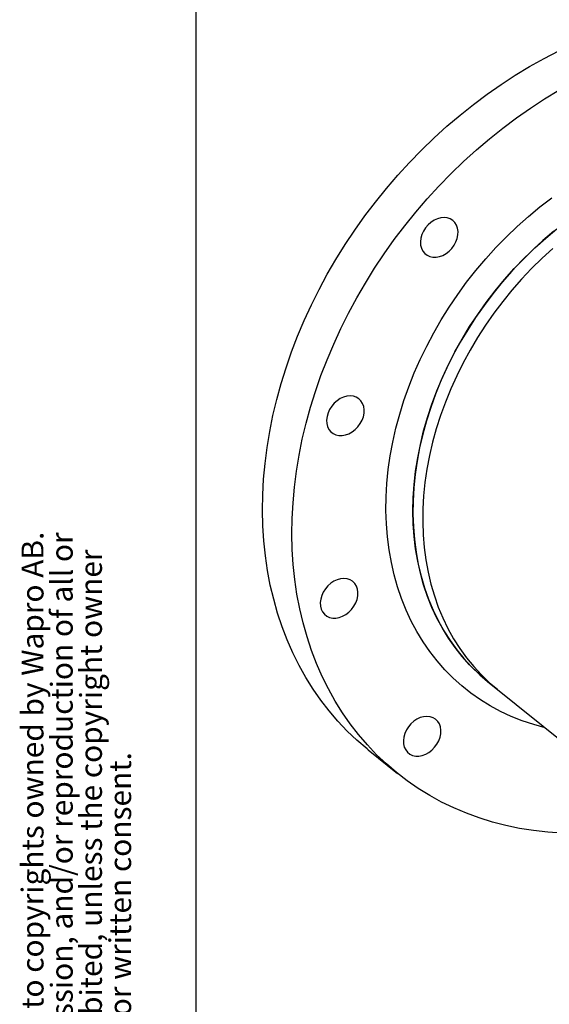
# Model space of a CAD drawing. Units: millimetres. Extents: x 58 to 1407, y 28 to 2016.
# Drawn here: x 58 to 326, y 341 to 840 of the extents above; entities that cross this region are included whole.
import ezdxf

# ---------------------------------------------------------------- set-up
doc = ezdxf.new("R2010")
doc.units = ezdxf.units.MM
doc.header["$LTSCALE"] = 7
doc.styles.add('SLDTEXTSTYLE1', font='TXT', dxfattribs={"width": 0.75})

msp = doc.modelspace()

# ---------------------------------------------------------------- linework, layer by layer
at = {"color": 7, "linetype": 'Continuous', "lineweight": 25}
for p, q in [((147, 28), (147, 2016)), ((294.9017514, 504.4667103), (369.3128131, 444.6301306)), ((294.9017514, 504.4667103), (299.8779367, 500.4651828)), ((234.2642273, 469.818695), (249.1927833, 457.8141125))]:
    msp.add_line(p, q, dxfattribs=at)
at = {"color": 7, "linetype": 'Continuous', "lineweight": 25, "flags": 128}
for points in [[(234.2642273, 469.818695), (233.7946243, 470.198094), (228.6197068, 474.625177), (223.6741843, 479.3188299), (218.9658765, 484.271631), (214.5022284, 489.475749), (210.2902978, 494.9229551), (206.3367448, 500.6046361), (202.6478206, 506.5118081), (199.2293582, 512.6351307), (196.0867629, 518.9649216), (193.2250038, 525.4911722), (190.648606, 532.203563), (188.3616431, 539.0914805), (186.3677315, 546.1440334), (184.6700239, 553.3500702), (183.2712047, 560.6981966), (182.1734857, 568.1767937), (181.3786027, 575.7740364), (180.8878124, 583.4779119), (180.7018911, 591.2762387), (180.8211326, 599.1566861), (181.2453483, 607.1067934), (181.9738677, 615.11399), (183.0055385, 623.1656147), (184.3387297, 631.2489364), (185.9713332, 639.3511736), (187.9007674, 647.4595151), (190.1239816, 655.5611398), (192.6374603, 663.6432374), (195.4372293, 671.6930286), (198.5188615, 679.6977848), (201.8774843, 687.644849), (205.507787, 695.5216552), (209.4040293, 703.3157485), (213.5600504, 711.0148049), (217.9692789, 718.6066506), (222.6247429, 726.0792813), (227.519081, 733.4208813), (232.6445544, 740.619842), (237.9930585, 747.6647803), (243.5561365, 754.5445568), (249.3249917, 761.2482931), (255.2905026, 767.7653892), (261.4432364, 774.0855403), (267.7734644, 780.1987528), (274.2711772, 786.0953607), (280.9261006, 791.76604), (287.7277117, 797.2018243), (294.6652558, 802.3941185), (301.7277633, 807.3347126), (308.9040668, 812.0157943), (316.1828192, 816.4299621), (323.5525112, 820.5702361), (331.0014899, 824.4300697)], [(332.7145352, 427.4663034), (325.4149214, 427.9573726), (318.2152546, 428.7698214), (311.1269188, 429.9023652), (304.1611222, 431.353213), (297.3288792, 433.1200709), (290.6409928, 435.2001451), (284.1080381, 437.5901465), (277.740345, 440.2862961), (271.5479821, 443.2843307), (265.5407409, 446.5795098), (259.7281199, 450.1666231), (254.1193102, 454.0399985), (248.7231804, 458.1935115), (243.5482629, 462.6205945), (238.6027403, 467.3142473), (233.8944326, 472.2670485), (229.4307844, 477.4711665), (225.2188539, 482.9183725), (221.2653008, 488.6000535), (217.5763766, 494.5072256), (214.1579142, 500.6305482), (211.0153189, 506.9603391), (208.1535598, 513.4865896), (205.577162, 520.1989805), (203.2901992, 527.086898), (201.2962876, 534.1394509), (199.5985799, 541.3454876), (198.1997607, 548.693614), (197.1020417, 556.1722112), (196.3071587, 563.7694539), (195.8163685, 571.4733294), (195.6304471, 579.2716561), (195.7496886, 587.1521035), (196.1739044, 595.1022109), (196.9024237, 603.1094074), (197.9340946, 611.1610322), (199.2672858, 619.2443539), (200.8998892, 627.3465911), (202.8293234, 635.4549325), (205.0525376, 643.5565572), (207.5660163, 651.6386549), (210.3657853, 659.688446), (213.4474176, 667.6932023), (216.8060404, 675.6402664), (220.436343, 683.5170726), (224.3325853, 691.3111659), (228.4886065, 699.0102224), (232.897835, 706.6020681), (237.5532989, 714.0746988), (242.447637, 721.4162988), (247.5731104, 728.6152595), (252.9216146, 735.6601978), (258.4846925, 742.5399743), (264.2535478, 749.2437106), (270.2190587, 755.7608067), (276.3717925, 762.0809577), (282.7020205, 768.1941703), (289.1997332, 774.0907781), (295.8546566, 779.7614575), (302.6562677, 785.1972418), (309.5938118, 790.389536), (316.6563193, 795.33013), (323.8326228, 800.0112118), (331.1113752, 804.4253795)], [(243.426542, 598.0420977), (243.8151136, 604.9484411), (244.508221, 611.9100069), (245.5044066, 618.9121547), (246.8015755, 625.9401589), (248.3969996, 632.9792396), (250.2873237, 640.0145933), (252.4685725, 647.0314248), (254.9361588, 654.0149773), (257.6848931, 660.9505646), (260.708995, 667.8236008), (264.0021045, 674.6196319), (267.5572963, 681.3243657), (271.3670938, 687.9237021), (275.4234848, 694.4037626), (279.7179388, 700.7509194), (284.2414244, 706.9518245), (288.9844286, 712.9934372), (293.9369769, 718.863052), (299.088654, 724.5483248), (304.4286258, 730.0372996), (309.9456623, 735.3184329), (315.628161, 740.3806184), (321.4641715, 745.2132103), (327.4414207, 749.8060455)], [(260.8417153, 727.5720327), (260.9346181, 725.8495268), (261.3310095, 724.2523863), (262.0181493, 722.8319447), (262.9739521, 721.6338561), (264.1676978, 720.696628), (265.5610183, 720.0503838), (267.1091313, 719.7158942), (268.7622789, 719.7039101), (270.4673278, 720.0148165), (272.1694763, 720.6386208), (273.8140158, 721.5552734), (275.3480896, 722.7353122), (276.7223912, 724.1408098), (277.8927496, 725.7265925), (278.8215483, 727.4416918), (279.478935, 729.230983), (279.8437808, 731.0369569), (279.9043593, 732.8015679), (279.6587234, 734.4681001), (279.114768, 735.9829897), (278.2899763, 737.2975468), (277.2108578, 738.3695206), (275.9120962, 739.1644569), (274.4354349, 739.6568059), (272.8283349, 739.830743), (271.1424498, 739.6806777), (269.4319652, 739.2114333), (267.7518576, 738.4380916), (266.156127, 737.3855086), (264.6960614, 736.087515), (263.4185887, 734.5858295), (262.3647678, 732.9287175), (261.5684695, 731.1694399), (261.0552873, 729.3645413), (260.8417153, 727.5720327)], [(294.9017514, 504.4667103), (294.1902734, 505.0446139), (289.8758644, 508.8116414), (285.7929054, 512.8428521), (281.9505071, 517.1292506), (278.3572434, 521.6612725), (275.0211323, 526.4288049), (271.949618, 531.4212096), (269.1495541, 536.6273466), (266.6271888, 542.035599), (264.3881504, 547.633899), (262.4374351, 553.4097543), (260.7793957, 559.350277), (259.417732, 565.4422113), (258.3554823, 571.6719638), (257.5950169, 578.0256334), (257.1380327, 584.4890427), (256.9855495, 591.0477692), (257.1379075, 597.6871778), (257.5947667, 604.3924535), (258.3551076, 611.1486341), (259.4172338, 617.940644), (260.7787751, 624.7533275), (262.4366934, 631.5714829), (264.3872893, 638.3798963), (266.6262102, 645.1633752), (269.1484602, 651.9067833), (271.9484111, 658.5950732), (275.0198153, 665.2133209), (278.3558192, 671.7467583), (281.9489788, 678.1808069), (285.7912764, 684.5011098), (289.8741384, 690.6935639), (294.1884543, 696.7443514), (298.7245971, 702.6399707), (303.472445, 708.3672662), (308.4214036, 713.9134583), (313.5604299, 719.2661711), (318.8780567, 724.4134607), (324.3624184, 729.3438414), (330.0012771, 734.0463117)], [(328.5777608, 732.8926435), (322.9763597, 728.1321916), (317.5325486, 723.1465329), (312.2584746, 717.9467924), (307.1659063, 712.5445727), (302.2662072, 706.9519283), (297.5703104, 701.1813385), (293.0886943, 695.2456798), (288.8313592, 689.158197), (284.8078049, 682.9324736), (281.0270093, 676.5824017), (277.4974091, 670.1221507), (274.2268801, 663.566136), (271.2227201, 656.9289866), (268.4916327, 650.2255126), (266.0397118, 643.4706721), (263.8724287, 636.6795378), (261.9946196, 629.8672632), (260.4104744, 623.0490494), (259.123528, 616.2401103), (258.1366522, 609.4556395), (257.452049, 602.7107756), (257.0712461, 596.0205691)], [(327.9525451, 724.1306641), (322.5087339, 719.1450054), (317.2346599, 713.9452649), (312.1420916, 708.5430452), (307.2423925, 702.9504008), (302.5464957, 697.179811), (298.0648797, 691.2441523), (293.8075446, 685.1566695), (289.7839902, 678.9309461), (286.0031947, 672.5808742), (282.4735945, 666.1206232), (279.2030654, 659.5646085), (276.1989055, 652.9274591), (273.467818, 646.2239851), (271.0158971, 639.4691446), (268.8486141, 632.6780102), (266.9708049, 625.8657357), (265.3866597, 619.0475219), (264.0997134, 612.2385828), (263.1128376, 605.4541119), (262.4282344, 598.7092481), (262.0474314, 592.0190416)], [(213.2160334, 637.0968912), (213.3089361, 635.3743853), (213.7053275, 633.7772448), (214.3924673, 632.3568032), (215.3482702, 631.1587146), (216.5420159, 630.2214865), (217.9353364, 629.5752423), (219.4834493, 629.2407527), (221.136597, 629.2287686), (222.8416459, 629.539675), (224.5437943, 630.1634793), (226.1883338, 631.0801318), (227.7224076, 632.2601706), (229.0967093, 633.6656683), (230.2670676, 635.251451), (231.1958663, 636.9665503), (231.8532531, 638.7558415), (232.2180989, 640.5618154), (232.2786774, 642.3264264), (232.0330414, 643.9929586), (231.489086, 645.5078481), (230.6642943, 646.8224053), (229.5851758, 647.8943791), (228.2864143, 648.6893154), (226.809753, 649.1816644), (225.202653, 649.3556015), (223.5167678, 649.2055362), (221.8062832, 648.7362918), (220.1261756, 647.9629501), (218.530445, 646.910367), (217.0703795, 645.6123735), (215.7929068, 644.110688), (214.7390859, 642.453576), (213.9427875, 640.6942983), (213.4296053, 638.8893998), (213.2160334, 637.0968912)], [(324.1153997, 480.9749773), (318.2670533, 482.5627231), (312.5131571, 484.4760169), (306.9193238, 486.6978883), (301.4973171, 489.2236649), (296.2585397, 492.0480347), (291.2140087, 495.1650582), (286.374333, 498.5681801), (281.7496904, 502.2502438), (277.3498066, 506.2035056), (273.1839346, 510.4196519), (269.2608354, 514.8898161), (265.5887593, 519.6045972), (262.1754286, 524.5540801), (259.0280218, 529.727856), (256.1531578, 535.1150442), (253.5568825, 540.7043154), (251.244656, 546.4839154), (249.2213408, 552.4416895), (247.4911921, 558.5651084), (246.0578483, 564.8412945), (244.9243239, 571.2570489), (244.0930026, 577.7988792), (243.5656327, 584.4530277), (243.3433233, 591.2055007), (243.426542, 598.0420977)], [(257.0712461, 596.0205691), (256.9950931, 589.3999486), (257.22376, 582.8636871), (257.7567366, 576.4263697), (258.5928335, 570.1023605), (259.7301852, 563.9057708), (261.1662537, 557.8504277), (262.8978345, 551.949843), (264.921064, 546.2171832), (267.2314274, 540.6652401), (269.8237694, 535.3064023), (272.6923056, 530.1526275), (275.830635, 525.2154157), (279.2317548, 520.5057837), (282.8880759, 516.0342407), (286.7914394, 511.8107643), (290.9331356, 507.8447788), (294.9017514, 504.4667103)], [(262.0474314, 592.0190416), (261.9712785, 585.3984211), (262.1999454, 578.8621596), (262.7329219, 572.4248422), (263.5690189, 566.1008329), (264.7063705, 559.9042433), (266.142439, 553.8489002), (267.8740199, 547.9483155), (269.8972493, 542.2156557), (272.2076127, 536.6637126), (274.7999548, 531.3048748), (277.6684909, 526.1511), (280.8068203, 521.2138881), (284.2079402, 516.5042562), (287.8642612, 512.0327131), (291.7676248, 507.8092368), (295.9093209, 503.8432513), (299.8779367, 500.4651828)], [(210.0358416, 544.4599865), (210.1287444, 542.7374806), (210.5251358, 541.1403401), (211.2122756, 539.7198985), (212.1680784, 538.5218099), (213.3618241, 537.5845818), (214.7551447, 536.9383376), (216.3032576, 536.603848), (217.9564052, 536.5918639), (219.6614541, 536.9027703), (221.3636026, 537.5265746), (223.0081421, 538.4432271), (224.5422159, 539.6232659), (225.9165176, 541.0287636), (227.0868759, 542.6145463), (228.0156746, 544.3296456), (228.6730613, 546.1189368), (229.0379072, 547.9249107), (229.0984856, 549.6895217), (228.8528497, 551.3560539), (228.3088943, 552.8709434), (227.4841026, 554.1855006), (226.4049841, 555.2574744), (225.1062226, 556.0524107), (223.6295612, 556.5447597), (222.0224612, 556.7186968), (220.3365761, 556.5686315), (218.6260915, 556.0993871), (216.9459839, 555.3260454), (215.3502533, 554.2734623), (213.8901878, 552.9754688), (212.612715, 551.4737833), (211.5588942, 549.8166713), (210.7625958, 548.0573936), (210.2494136, 546.2524951), (210.0358416, 544.4599865)], [(252.1532699, 474.4833024), (252.2461727, 472.7607965), (252.6425641, 471.163656), (253.3297039, 469.7432144), (254.2855067, 468.5451258), (255.4792524, 467.6078977), (256.872573, 466.9616535), (258.4206859, 466.6271639), (260.0738335, 466.6151798), (261.7788824, 466.9260862), (263.4810309, 467.5498905), (265.1255704, 468.4665431), (266.6596442, 469.6465819), (268.0339459, 471.0520795), (269.2043042, 472.6378622), (270.1331029, 474.3529615), (270.7904896, 476.1422527), (271.1553355, 477.9482266), (271.2159139, 479.7128376), (270.970278, 481.3793698), (270.4263226, 482.8942594), (269.6015309, 484.2088165), (268.5224124, 485.2807903), (267.2236509, 486.0757266), (265.7469895, 486.5680756), (264.1398895, 486.7420127), (262.4540044, 486.5919474), (260.7435198, 486.122703), (259.0634122, 485.3493613), (257.4676816, 484.2967783), (256.0076161, 482.9987847), (254.7301434, 481.4970992), (253.6763225, 479.8399872), (252.8800241, 478.0807096), (252.3668419, 476.275811), (252.1532699, 474.4833024)]]:
    msp.add_lwpolyline(points, dxfattribs=at)

# ---------------------------------------------------------------- texts
at = {"color": 7, "linetype": 'Continuous', "lineweight": 0, "char_height": 11.1125, "attachment_point": 1, "rotation": 90, "style": 'SLDTEXTSTYLE1'}
for s, insert in [('Any amendments, republication, retransmission, and/or reproduction of all or', (73.2900203, 30.8103676)), ('subject to copyrights owned by Wapro AB.', (58.4733539, 283.2956237)), ('any part of the document is expressly prohibited, unless the copyright owner', (88.1066868, 30.8103676)), ('of the material has expressly granted its prior written consent.', (102.9233533, 30.8103676))]:
    msp.add_mtext(s, dxfattribs=dict(at, insert=insert))

doc.saveas('drawing.dxf')
